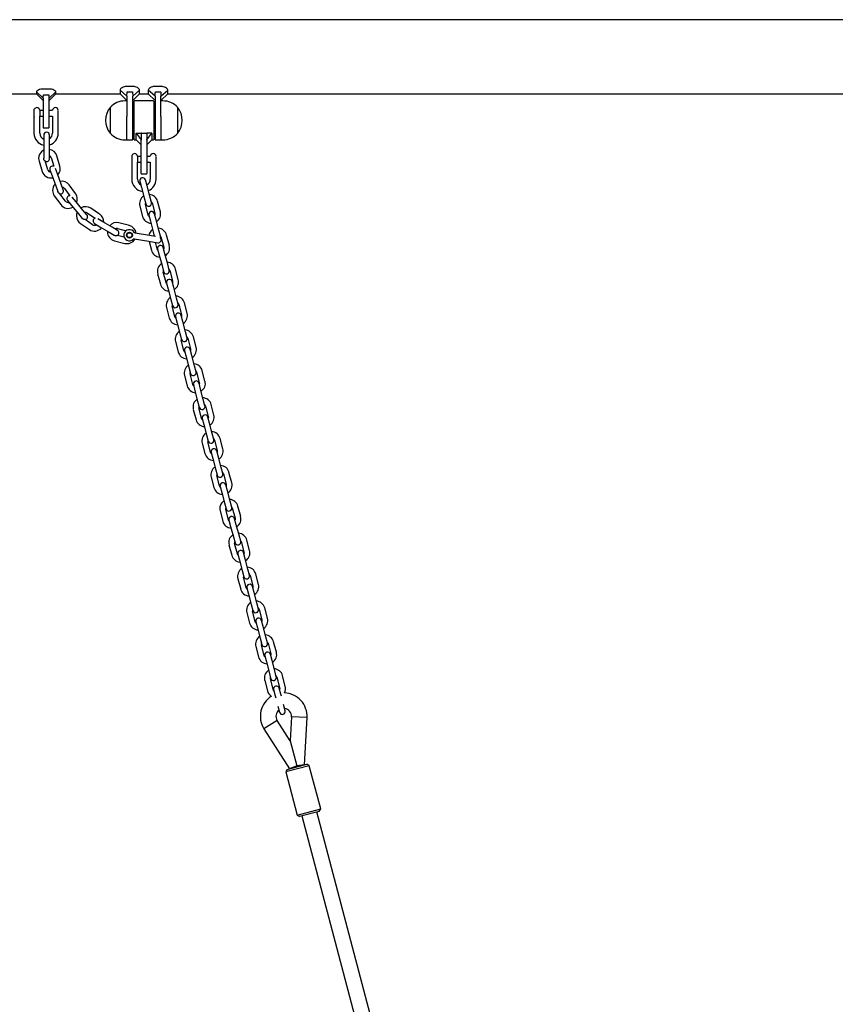
# Model space of a CAD drawing. Units: millimetres. Extents: x -18389 to 21973, y -3715 to 5748.
# Drawn here: x 16794 to 17632, y 1200 to 2212 of the extents above; entities that cross this region are included whole.
import ezdxf

# ---------------------------------------------------------------- set-up
doc = ezdxf.new("R2010")
doc.units = ezdxf.units.MM
doc.header["$LTSCALE"] = 10

msp = doc.modelspace()

# ---------------------------------------------------------------- linework, layer by layer
at = {"color": 7, "linetype": 'Continuous', "lineweight": 25}
for p, q in [((18926.6, 2211.5), (16601.3, 2211.5)), ((16589.2, 2135.4), (16811.3, 2135.4)), ((16811.3, 2137.5), (16811.3, 2135.4)), ((16818.3, 2130.9), (16811.3, 2137.5)), ((16811.3, 2135.4), (16818.3, 2128.4)), ((16823.9, 2140.3), (16818.7, 2140.3)), ((16824.3, 2130.9), (16831.3, 2137.5)), ((16824.3, 2128.4), (16831.3, 2135.4)), ((16831.3, 2135.4), (16831.3, 2137.5)), ((16831.3, 2135.4), (16897.3, 2135.4)), ((16897.3, 2139.2), (16897.3, 2135.4)), ((16904.3, 2132.9), (16897.3, 2139.2)), ((16897.3, 2135.4), (16904.3, 2128.4)), ((16909.9, 2143), (16904.7, 2143)), ((16904.7, 2137.4), (16909.9, 2137.4)), ((16910.3, 2132.9), (16917.3, 2139.2)), ((16910.3, 2128.4), (16917.3, 2135.4)), ((16917.3, 2135.4), (16917.3, 2139.2)), ((16917.3, 2135.4), (16926.3, 2135.4)), ((16926.3, 2139.2), (16926.3, 2135.4)), ((16933.3, 2132.9), (16926.3, 2139.2)), ((16926.3, 2135.4), (16933.3, 2128.4)), ((16938.9, 2143), (16933.7, 2143)), ((16933.7, 2137.4), (16938.9, 2137.4)), ((16939.3, 2132.9), (16946.3, 2139.2)), ((16939.3, 2128.4), (16946.3, 2135.4)), ((16946.3, 2135.4), (16946.3, 2139.2)), ((16946.3, 2135.4), (18347.3, 2135.4)), ((16818.3, 2130.9), (16818.3, 2115.4)), ((16818.7, 2134.2), (16823.9, 2134.2)), ((16824.3, 2115.4), (16824.3, 2130.9)), ((16904.3, 2128.1), (16902.3, 2128.1)), ((16904.3, 2132.9), (16904.3, 2112.1)), ((16910.3, 2108.1), (16910.3, 2132.9)), ((16911.8, 2088.5), (16911.8, 2127.7)), ((16931.4, 2128.1), (16912.2, 2128.1)), ((16931.8, 2127.7), (16931.8, 2088.5)), ((16933.3, 2132.9), (16933.3, 2108.1)), ((16939.3, 2112.1), (16939.3, 2132.9)), ((16941.3, 2128.1), (16939.3, 2128.1)), ((16809.1, 2111.7), (16809.1, 2119.5)), ((16814.7, 2118.5), (16814.7, 2112.4)), ((16818.3, 2118.4), (16814.7, 2118.4)), ((16818.3, 2115.4), (16818.3, 2100.8)), ((16827.8, 2118.4), (16824.3, 2118.4)), ((16824.3, 2100.8), (16824.3, 2115.4)), ((16833.8, 2118.4), (16833.8, 2118.4)), ((16833.8, 2112.4), (16833.8, 2118.4)), ((16887.3, 2094.6), (16887.3, 2121.6)), ((16911.8, 2118.1), (16910.3, 2118.1)), ((16933.3, 2118.1), (16931.8, 2118.1)), ((16956.3, 2121.6), (16956.3, 2117)), ((16956.3, 2121.6), (16956.3, 2097.1)), ((16956.3, 2117), (16956.3, 2094.6)), ((16808.8, 2111.3), (16808.8, 2094.9)), ((16809.1, 2111.7), (16809, 2111.5)), ((16814.7, 2112.4), (16818.3, 2112.4)), ((16814.8, 2112.3), (16814.7, 2112.4)), ((16814.7, 2112.4), (16814.8, 2112.3)), ((16814.8, 2094.9), (16814.8, 2112.3)), ((16824.3, 2112.4), (16827.8, 2112.4)), ((16827.8, 2112.4), (16827.8, 2094.9)), ((16833.8, 2094.9), (16833.8, 2112.4)), ((16904.3, 2088.1), (16904.3, 2112.1)), ((16910.3, 2088.5), (16910.3, 2108.1)), ((16933.3, 2108.1), (16933.3, 2088.5)), ((16939.3, 2112.1), (16939.3, 2088.1)), ((16818.7, 2100.4), (16823.9, 2100.4)), ((16910.3, 2098.1), (16911.8, 2098.1)), ((16913.8, 2094.9), (16918.8, 2094.9)), ((16913.8, 2088.1), (16913.8, 2094.9)), ((16913.8, 2094.9), (16918.8, 2088.1)), ((16918.8, 2094.9), (16918.8, 2088.1)), ((16919.2, 2094.9), (16924.4, 2094.9)), ((16929.8, 2094.9), (16924.8, 2094.9)), ((16924.8, 2088.1), (16929.8, 2094.9)), ((16924.8, 2094.9), (16924.8, 2088.1)), ((16929.8, 2094.9), (16929.8, 2088.1)), ((16931.8, 2098.1), (16933.3, 2098.1)), ((16956.3, 2097.1), (16956.3, 2094.6)), ((16818.8, 2092.9), (16818.8, 2086.4)), ((16818.8, 2086.4), (16818.8, 2075.4)), ((16824.8, 2086.4), (16824.8, 2092.9)), ((16824.8, 2075.4), (16824.8, 2086.4)), ((16902.3, 2088.1), (16904.3, 2088.1)), ((16904.7, 2088.1), (16909.9, 2088.1)), ((16912.2, 2088.1), (16913.8, 2088.1)), ((16913.8, 2088.1), (16918.8, 2083.1)), ((16918.8, 2088.1), (16918.8, 2087.8)), ((16918.8, 2068.1), (16918.8, 2087.8)), ((16924.8, 2083.1), (16929.8, 2088.1)), ((16924.8, 2087.8), (16924.8, 2088.1)), ((16924.8, 2087.8), (16924.8, 2068.1)), ((16929.8, 2088.1), (16931.4, 2088.1)), ((16933.7, 2088.1), (16938.9, 2088.1)), ((16939.3, 2088.1), (16941.3, 2088.1)), ((16818.8, 2075.4), (16818.8, 2069.3)), ((16824.8, 2068.9), (16824.8, 2075.4)), ((16814, 2066.2), (16817.2, 2055.7)), ((16822.9, 2057.4), (16820.2, 2066.4)), ((16826.5, 2069.9), (16829.2, 2061)), ((16835.4, 2061.1), (16832.2, 2071.6)), ((16909.3, 2064), (16909.3, 2047.6)), ((16909.6, 2064.3), (16909.5, 2064.2)), ((16909.6, 2064.3), (16909.6, 2072.2)), ((16915.2, 2071.2), (16915.2, 2065)), ((16918.8, 2071.1), (16915.2, 2071.1)), ((16915.2, 2065.1), (16918.8, 2065.1)), ((16915.3, 2065), (16915.2, 2065)), ((16915.2, 2065), (16915.3, 2065)), ((16915.3, 2047.6), (16915.3, 2065)), ((16918.8, 2053.5), (16918.8, 2068.1)), ((16928.3, 2071.1), (16924.8, 2071.1)), ((16924.8, 2068.1), (16924.8, 2053.5)), ((16924.8, 2065.1), (16928.3, 2065.1)), ((16928.3, 2065.1), (16928.3, 2047.6)), ((16934.3, 2071.1), (16934.3, 2071.1)), ((16934.3, 2065.1), (16934.3, 2071.1)), ((16934.3, 2047.6), (16934.3, 2065.1)), ((16825.2, 2057.2), (16827.4, 2051.1)), ((16833, 2053.1), (16831, 2058.8)), ((16827.4, 2051.1), (16831.1, 2040.7)), ((16836.8, 2042.7), (16833, 2053.1)), ((16917.6, 2045.5), (16919.2, 2039.2)), ((16919.2, 2053.1), (16924.4, 2053.1)), ((16925, 2040.7), (16923.4, 2047)), ((16831.1, 2040.7), (16833.2, 2034.9)), ((16838.9, 2036.6), (16836.8, 2042.7)), ((16840.2, 2038.1), (16845.7, 2030.6)), ((16851.6, 2032.8), (16845.1, 2041.7)), ((16919.2, 2039.2), (16922, 2028.5)), ((16927.8, 2030.1), (16925, 2040.7)), ((16829.7, 2030.4), (16836.3, 2021.6)), ((16841.1, 2025.1), (16835.5, 2032.7)), ((16843.3, 2025.7), (16847.4, 2020.7)), ((16852.1, 2024.5), (16848.2, 2029.2)), ((16859, 2016), (16852.1, 2024.5)), ((16922, 2028.5), (16923.7, 2022.3)), ((16929.5, 2023.8), (16927.8, 2030.1)), ((16930.1, 2023.4), (16932.9, 2012.8)), ((16938.7, 2014.3), (16935.9, 2025)), ((16847.4, 2020.7), (16854.4, 2012.2)), ((16863.2, 2011), (16859, 2016)), ((16876.3, 2011.7), (16867.2, 2017.8)), ((16917.5, 2020.1), (16920.3, 2009.5)), ((16926.1, 2011), (16923.3, 2021.7)), ((16854.4, 2012.2), (16858.3, 2007.4)), ((16869.1, 2000.9), (16861.3, 2006.1)), ((16863.9, 2012.8), (16871.6, 2007.6)), ((16879.6, 2004), (16874.4, 2007.1)), ((16889, 1998.3), (16879.6, 2004)), ((16926.8, 2010.7), (16928.4, 2004.4)), ((16928.4, 2004.4), (16931.2, 1993.7)), ((16934.2, 2005.9), (16932.6, 2012.2)), ((16937, 1995.3), (16934.2, 2005.9)), ((16856.6, 2002.1), (16865.7, 1995.9)), ((16871, 2002.2), (16876.5, 1998.8)), ((16876.5, 1998.8), (16886, 1993.2)), ((16884.3, 1994.2), (16884.3, 1993.6)), ((16886, 1993.2), (16891.2, 1990)), ((16894.6, 1995), (16889, 1998.3)), ((16894.6, 1997), (16903.5, 1994.7)), ((16906.8, 2000.1), (16896.1, 2002.8)), ((16931.2, 1993.7), (16932.4, 1989)), ((16938.7, 1989), (16937, 1995.3)), ((16891.4, 1984.4), (16902.1, 1981.7)), ((16901.6, 1988), (16894.5, 1989.8)), ((16911.8, 1986.3), (16926.7, 1983.9)), ((16927.6, 1989.8), (16912.8, 1992.2)), ((16926.7, 1983.9), (16936, 1982.4)), ((16927.1, 1983.8), (16929.5, 1974.7)), ((16933.8, 1988.8), (16927.6, 1989.8)), ((16935.3, 1976.2), (16933.6, 1982.8)), ((16939.3, 1988.6), (16942.1, 1978)), ((16947.9, 1979.5), (16945.1, 1990.1)), ((16935.9, 1975.8), (16937.6, 1969.6)), ((16943.4, 1971.1), (16941.7, 1977.4)), ((16937.6, 1969.6), (16940.4, 1958.9)), ((16946.2, 1960.4), (16943.4, 1971.1)), ((16940.4, 1958.9), (16942, 1952.6)), ((16947.8, 1954.2), (16946.2, 1960.4)), ((16948.4, 1953.8), (16951.2, 1943.2)), ((16957, 1944.7), (16954.2, 1955.3)), ((16935.9, 1950.5), (16938.7, 1939.9)), ((16944.5, 1941.4), (16941.7, 1952)), ((16952.5, 1936.3), (16950.9, 1942.6)), ((16945.1, 1941), (16946.7, 1934.7)), ((16946.7, 1934.7), (16949.5, 1924.1)), ((16955.3, 1925.6), (16952.5, 1936.3)), ((16949.5, 1924.1), (16951.2, 1917.8)), ((16957, 1919.3), (16955.3, 1925.6)), ((16945, 1915.7), (16947.8, 1905)), ((16953.6, 1906.6), (16950.8, 1917.2)), ((16957.6, 1919), (16960.4, 1908.4)), ((16966.2, 1909.9), (16963.4, 1920.5)), ((16954.2, 1906.2), (16955.9, 1899.9)), ((16961.7, 1901.5), (16960.1, 1907.7)), ((16955.9, 1899.9), (16958.7, 1889.3)), ((16964.5, 1890.8), (16961.7, 1901.5)), ((16958.7, 1889.3), (16960.4, 1883)), ((16962.8, 1871.8), (16960, 1882.4)), ((16966.2, 1884.5), (16964.5, 1890.8)), ((16966.8, 1884.2), (16969.6, 1873.5)), ((16975.4, 1875.1), (16972.6, 1885.7)), ((16954.2, 1880.9), (16957, 1870.2)), ((16963.4, 1871.4), (16965.1, 1865.1)), ((16970.9, 1866.6), (16969.2, 1872.9)), ((16965.1, 1865.1), (16967.9, 1854.5)), ((16973.7, 1856), (16970.9, 1866.6)), ((16967.9, 1854.5), (16969.5, 1848.2)), ((16975.3, 1849.7), (16973.7, 1856)), ((16963.4, 1846.1), (16966.2, 1835.4)), ((16972, 1836.9), (16969.2, 1847.6)), ((16975.9, 1849.4), (16978.7, 1838.7)), ((16984.5, 1840.3), (16981.7, 1850.9)), ((16972.6, 1836.6), (16974.2, 1830.3)), ((16980, 1831.8), (16978.4, 1838.1)), ((16982.8, 1821.2), (16980, 1831.8)), ((16974.2, 1830.3), (16977, 1819.7)), ((16984.5, 1814.9), (16982.8, 1821.2)), ((16972.5, 1811.2), (16975.3, 1800.6)), ((16977, 1819.7), (16978.7, 1813.4)), ((16981.1, 1802.1), (16978.3, 1812.8)), ((16985.1, 1814.6), (16987.9, 1803.9)), ((16993.7, 1805.4), (16990.9, 1816.1)), ((16981.7, 1801.8), (16983.4, 1795.5)), ((16989.2, 1797), (16987.5, 1803.3)), ((16983.4, 1795.5), (16986.2, 1784.9)), ((16992, 1786.4), (16989.2, 1797)), ((16986.2, 1784.9), (16987.9, 1778.6)), ((16993.7, 1780.1), (16992, 1786.4)), ((17002.9, 1770.6), (17000.1, 1781.3)), ((16981.7, 1776.4), (16984.5, 1765.8)), ((16990.3, 1767.3), (16987.5, 1778)), ((16994.3, 1779.7), (16997.1, 1769.1)), ((16990.9, 1767), (16992.6, 1760.7)), ((16992.6, 1760.7), (16995.4, 1750)), ((16998.4, 1762.2), (16996.7, 1768.5)), ((17001.2, 1751.6), (16998.4, 1762.2)), ((16995.4, 1750), (16997, 1743.8)), ((17002.8, 1745.3), (17001.2, 1751.6)), ((16990.9, 1741.6), (16993.7, 1731)), ((16999.5, 1732.5), (16996.7, 1743.1)), ((17003.4, 1744.9), (17006.2, 1734.3)), ((17012, 1735.8), (17009.2, 1746.5)), ((17000.1, 1732.1), (17001.7, 1725.9)), ((17007.5, 1727.4), (17005.9, 1733.7)), ((17001.7, 1725.9), (17004.5, 1715.2)), ((17010.3, 1716.8), (17007.5, 1727.4)), ((17004.5, 1715.2), (17006.2, 1708.9)), ((17012, 1710.5), (17010.3, 1716.8)), ((17012.6, 1710.1), (17015.4, 1699.5)), ((17021.2, 1701), (17018.4, 1711.6)), ((17000, 1706.8), (17002.8, 1696.2)), ((17008.6, 1697.7), (17005.8, 1708.3)), ((17009.2, 1697.3), (17010.9, 1691)), ((17010.9, 1691), (17013.7, 1680.4)), ((17016.7, 1692.6), (17015, 1698.9)), ((17019.5, 1681.9), (17016.7, 1692.6)), ((17013.7, 1680.4), (17015.4, 1674.1)), ((17021.2, 1675.7), (17019.5, 1681.9)), ((17009.2, 1672), (17012, 1661.3)), ((17017.8, 1662.9), (17015, 1673.5)), ((17021.8, 1675.3), (17024.6, 1664.7)), ((17030.4, 1666.2), (17027.6, 1676.8)), ((17018.4, 1662.5), (17020.1, 1656.2)), ((17025.9, 1657.8), (17024.2, 1664)), ((17020.1, 1656.2), (17022.9, 1645.6)), ((17028.7, 1647.1), (17025.9, 1657.8)), ((17022.9, 1645.6), (17024.5, 1639.3)), ((17027, 1628.1), (17024.2, 1638.7)), ((17030.3, 1640.8), (17028.7, 1647.1)), ((17030.9, 1640.5), (17033.7, 1629.8)), ((17039.5, 1631.4), (17036.7, 1642)), ((17018.4, 1637.2), (17021.2, 1626.5)), ((17035, 1622.9), (17033.4, 1629.2)), ((17027.6, 1627.7), (17029.2, 1621.4)), ((17029.2, 1621.4), (17032, 1610.8)), ((17037.8, 1612.3), (17035, 1622.9)), ((17032, 1610.8), (17033.7, 1604.5)), ((17039.5, 1606), (17037.8, 1612.3)), ((17027.5, 1602.4), (17030.3, 1591.7)), ((17036.1, 1593.2), (17033.3, 1603.9)), ((17040.1, 1605.7), (17042.9, 1595)), ((17048.7, 1596.6), (17045.9, 1607.2)), ((17036.7, 1592.9), (17038.4, 1586.6)), ((17044.2, 1588.1), (17042.5, 1594.4)), ((17047, 1577.5), (17044.2, 1588.1)), ((17038.4, 1586.6), (17041.2, 1576)), ((17041.2, 1576), (17042.9, 1569.7)), ((17045.3, 1558.4), (17042.5, 1569.1)), ((17048.7, 1571.2), (17047, 1577.5)), ((17049.3, 1570.9), (17052.1, 1560.2)), ((17057.9, 1561.7), (17055.1, 1572.4)), ((17036.7, 1567.5), (17039.5, 1556.9)), ((17045.9, 1558.1), (17047.6, 1551.8)), ((17053.4, 1553.3), (17051.7, 1559.6)), ((17047.6, 1551.8), (17050.4, 1541.2)), ((17056.2, 1542.7), (17053.4, 1553.3)), ((17050.4, 1541.2), (17052, 1534.9)), ((17057.8, 1536.4), (17056.2, 1542.7)), ((17067, 1526.9), (17064.2, 1537.6)), ((17045.9, 1532.7), (17048.7, 1522.1)), ((17054.5, 1523.6), (17051.7, 1534.3)), ((17058.4, 1536), (17061.2, 1525.4)), ((17055.1, 1523.3), (17056.7, 1517)), ((17062.5, 1518.5), (17060.9, 1524.8)), ((17063.1, 1516.4), (17062.5, 1518.5)), ((17056.7, 1517), (17057.3, 1514.9)), ((17067, 1501.6), (17065.3, 1507.9)), ((17059.5, 1506.3), (17061.2, 1500.1)), ((17058.6, 1491.6), (17045.1, 1483)), ((17072.1, 1470.5), (17058.6, 1491.6)), ((17073.4, 1495.4), (17072.1, 1470.5)), ((17089.4, 1494.6), (17073.4, 1495.4)), ((17086.8, 1445.9), (17089.4, 1494.6)), ((17045.1, 1483), (17071.3, 1441.9)), ((17072.1, 1470.5), (17078.8, 1445.1)), ((17068.9, 1441.2), (17089.2, 1446.6)), ((17091.7, 1445.1), (17089.2, 1446.6)), ((17089.2, 1446.6), (17089.2, 1446.6)), ((17091.7, 1445.1), (17067.5, 1438.8)), ((17068.9, 1441.2), (17067.5, 1438.8)), ((17067.5, 1438.8), (17079.2, 1394.3)), ((17078.8, 1445.1), (17071.3, 1441.9)), ((17086.8, 1445.9), (17078.8, 1445.1)), ((17078.8, 1445.1), (17086.8, 1445.9)), ((17103.4, 1400.7), (17091.7, 1445.1)), ((17079.2, 1394.3), (17103.4, 1400.7)), ((17102, 1398.2), (17081.6, 1392.9)), ((17256.9, 800), (17099.5, 1397.6)), ((17102, 1398.2), (17103.4, 1400.7)), ((17103.4, 1400.7), (17103.4, 1400.7)), ((17079.2, 1394.3), (17081.6, 1392.9)), ((17084.1, 1393.5), (17241.4, 796))]:
    msp.add_line(p, q, dxfattribs=at)
at = {"color": 7, "linetype": 'Continuous', "lineweight": 25, "flags": 128}
for points in [[(16927.1, 2009.4), (16926.6, 2009.9), (16926.1, 2011)], [(16932.9, 2012.8), (16933, 2011.6), (16932.9, 2010.9)], [(16938.7, 1987.4), (16938.8, 1987.9), (16938.7, 1989)], [(16936.2, 1974.6), (16935.8, 1975.1), (16935.3, 1976.2)], [(16942.1, 1978), (16942.2, 1976.8), (16942.1, 1976.1)], [(16951.2, 1943.2), (16951.3, 1942), (16951.2, 1941.3)], [(16945.4, 1939.8), (16945, 1940.3), (16944.5, 1941.4)], [(16954.6, 1905), (16954.1, 1905.5), (16953.6, 1906.6)], [(16960.4, 1908.4), (16960.5, 1907.1), (16960.4, 1906.5)], [(16963.7, 1870.1), (16963.3, 1870.7), (16962.8, 1871.8)], [(16969.6, 1873.5), (16969.7, 1872.3), (16969.5, 1871.7)], [(16972.9, 1835.3), (16972.5, 1835.8), (16972, 1836.9)], [(16978.7, 1838.7), (16978.8, 1837.5), (16978.7, 1836.9)], [(16982.1, 1800.5), (16981.6, 1801), (16981.1, 1802.1)], [(16987.9, 1803.9), (16988, 1802.7), (16987.9, 1802)], [(16991.2, 1765.7), (16990.8, 1766.2), (16990.3, 1767.3)], [(16997.1, 1769.1), (16997.2, 1767.9), (16997, 1767.2)], [(17000.4, 1730.9), (17000, 1731.4), (16999.5, 1732.5)], [(17006.2, 1734.3), (17006.3, 1733.1), (17006.2, 1732.4)], [(17015.4, 1699.5), (17015.5, 1698.3), (17015.4, 1697.6)], [(17009.6, 1696.1), (17009.1, 1696.6), (17008.6, 1697.7)], [(17018.7, 1661.3), (17018.3, 1661.8), (17017.8, 1662.9)], [(17024.6, 1664.7), (17024.7, 1663.4), (17024.5, 1662.8)], [(17033.7, 1629.8), (17033.8, 1628.6), (17033.7, 1628)], [(17027.9, 1626.4), (17027.5, 1627), (17027, 1628.1)], [(17037.1, 1591.6), (17036.6, 1592.1), (17036.1, 1593.2)], [(17042.9, 1595), (17043, 1593.8), (17042.9, 1593.2)], [(17046.2, 1556.8), (17045.8, 1557.3), (17045.3, 1558.4)], [(17052.1, 1560.2), (17052.2, 1559), (17052, 1558.3)], [(17055.4, 1522), (17055, 1522.5), (17054.5, 1523.6)], [(17061.2, 1525.4), (17061.3, 1524.2), (17061.2, 1523.5)]]:
    msp.add_lwpolyline(points, dxfattribs=at)
at = {"color": 7, "linetype": 'Continuous', "lineweight": 25}
for radius in [3, 2.5]:
    msp.add_circle((16906.9, 1990.1), radius, dxfattribs=at)
for centre, radius, start, end in [((16902.3, 2107.5), 20.6, 90, 136.8574), ((16912.2, 2127.7), 0.4, 90, 180), ((16931.4, 2127.7), 0.4, 0, 90), ((16941.3, 2107.5), 20.6, 43.1426, 90), ((16811.8, 2118.2), 3, 90, 153.2563), ((16811.8, 2118.2), 3, 6.6998, 90), ((16830.8, 2118.2), 3, 90, 175.2198), ((16830.8, 2118.2), 3, 4.7802, 90), ((16903, 2108.1), 20.7, 139.3537, 220.6463), ((16940.5, 2108.1), 20.7, 319.3537, 40.6463), ((16821.3, 2094.9), 12.5, 180, 258.463), ((16821.3, 2094.9), 6.5, 180, 247.3801), ((16818.7, 2100.8), 0.4, 180, 270), ((16821.8, 2092.9), 3, 0, 180), ((16823.9, 2100.8), 0.4, 270, 0), ((16821.3, 2094.9), 6.5, 302.579, 360), ((16821.3, 2094.9), 12.5, 286.2602, 360), ((16902.3, 2108.7), 20.6, 223.1426, 270), ((16941.3, 2108.7), 20.6, 270, 316.8574), ((16904.7, 2088.5), 0.4, 180, 270), ((16909.9, 2088.5), 0.4, 270, 0), ((16912.2, 2088.5), 0.4, 180, 270), ((16931.4, 2088.5), 0.4, 270, 0), ((16933.7, 2088.5), 0.4, 180, 270), ((16938.9, 2088.5), 0.4, 270, 0), ((16823.1, 2068.9), 9.5, 117.3178, 180), ((16823.1, 2068.9), 9.5, 16.6402, 80.0579), ((16912.3, 2070.9), 3, 90, 153.2563), ((16912.3, 2070.9), 3, 6.6998, 90), ((16931.3, 2070.9), 3, 90, 175.2198), ((16931.3, 2070.9), 3, 4.7802, 90), ((16823.1, 2068.9), 9.5, 180, 196.6402), ((16821.8, 2068.9), 3, 239.2321, 0), ((16823.1, 2068.9), 3.5, 16.6402, 62.0545), ((16826.3, 2058.4), 9.5, 196.6402, 281.1604), ((16826.3, 2058.4), 3.5, 196.6402, 265.9619), ((16828, 2058.2), 3, 68.0822, 199.684), ((16826.3, 2058.4), 9.5, 318.5892, 16.6402), ((16919.2, 2053.5), 0.4, 180, 270), ((16924.4, 2053.5), 0.4, 270, 0), ((16837.4, 2036.1), 9.5, 36.3242, 99.7418), ((16921.8, 2047.6), 12.5, 180, 263.2099), ((16921.8, 2047.6), 6.5, 180, 239.8345), ((16920.5, 2046.2), 3, 14.75, 194.75), ((16921.8, 2047.6), 6.5, 297.2837, 360), ((16921.8, 2047.6), 12.5, 291.2295, 360), ((16837.4, 2036.1), 9.5, 137.0017, 180), ((16837.4, 2036.1), 9.5, 180, 216.3242), ((16836.1, 2035.6), 3, 258.9161, 19.684), ((16837.4, 2036.1), 3.5, 36.3242, 81.7385), ((16843.9, 2027.2), 3.5, 216.3242, 285.6459), ((16845.6, 2027.6), 3, 87.7662, 219.3679), ((16843.9, 2027.2), 9.5, 338.2732, 36.3242), ((16926.7, 2022.5), 9.5, 123.1585, 194.75), ((16926.7, 2022.5), 3.5, 163.7473, 194.75), ((16926.6, 2023), 3, 194.75, 14.75), ((16926.7, 2022.5), 9.5, 14.75, 86.3415), ((16926.7, 2022.5), 3.5, 14.75, 45.7527), ((16843.9, 2027.2), 9.5, 216.3242, 300.8444), ((16861.9, 2009.9), 9.5, 156.6857, 180), ((16861.9, 2009.9), 9.5, 56.0082, 119.4258), ((16861.9, 2009.9), 3.5, 56.0082, 101.4224), ((16929.7, 2011.4), 3, 14.75, 194.75), ((16929.5, 2011.9), 9.5, 303.1585, 14.75), ((16861.9, 2009.9), 9.5, 180, 236.0082), ((16860.9, 2009.1), 3, 278.6, 39.3679), ((16872.5, 2004.8), 3, 107.4502, 239.0519), ((16871, 2003.8), 9.5, 357.9572, 56.0082), ((16893.8, 1993.6), 9.5, 75.6921, 139.1097), ((16929.5, 2011.9), 9.5, 194.75, 266.3415), ((16871, 2003.8), 9.5, 236.0082, 320.5283), ((16871, 2003.8), 3.5, 236.0082, 305.3298), ((16893.8, 1993.6), 9.5, 180, 255.6921), ((16893.8, 1993.6), 3.5, 75.6921, 121.1064), ((16893.1, 1992.4), 3, 298.284, 59.0519), ((16906.9, 1990.1), 5.75, 27.1727, 314.4903), ((16904.4, 1990.9), 9.5, 6.9516, 75.6921), ((16935.9, 1987.7), 9.5, 123.1585, 166.4799), ((16935.9, 1987.7), 9.5, 14.75, 86.3415), ((16904.4, 1990.9), 9.5, 255.6921, 330.1038), ((16911.6, 1985.3), 1, 80.8315, 134.4903), ((16912.9, 1993.2), 1, 207.1727, 260.8315), ((16936.5, 1985.3), 3, 260.8315, 44.6759), ((16935.9, 1987.7), 3.5, 14.75, 45.7527), ((16938.7, 1977.1), 9.5, 194.75, 266.3415), ((16938.8, 1976.6), 3, 14.75, 194.75), ((16938.7, 1977.1), 9.5, 303.1585, 14.75), ((16945.1, 1952.9), 9.5, 14.75, 86.3415), ((16945.1, 1952.9), 9.5, 123.1585, 194.75), ((16945.1, 1952.9), 3.5, 163.7473, 194.75), ((16944.9, 1953.4), 3, 194.75, 14.75), ((16945.1, 1952.9), 3.5, 14.75, 45.7527), ((16948, 1941.8), 3, 14.75, 194.75), ((16947.9, 1942.3), 9.5, 303.1585, 14.75), ((16947.9, 1942.3), 9.5, 194.75, 266.3415), ((16954.2, 1918.1), 9.5, 123.1585, 194.75), ((16954.2, 1918.1), 9.5, 14.75, 86.3415), ((16954.2, 1918.1), 3.5, 163.7473, 194.75), ((16954.1, 1918.6), 3, 194.75, 14.75), ((16954.2, 1918.1), 3.5, 14.75, 45.7527), ((16957, 1907.5), 9.5, 194.75, 266.3415), ((16957.1, 1907), 3, 14.75, 194.75), ((16957, 1907.5), 9.5, 303.1585, 14.75), ((16963.4, 1883.3), 9.5, 14.75, 86.3415), ((16963.4, 1883.3), 9.5, 123.1585, 194.75), ((16963.4, 1883.3), 3.5, 163.7473, 194.75), ((16963.3, 1883.8), 3, 194.75, 14.75), ((16963.4, 1883.3), 3.5, 14.75, 45.7527), ((16966.3, 1872.2), 3, 14.75, 194.75), ((16966.2, 1872.6), 9.5, 303.1585, 14.75), ((16966.2, 1872.6), 9.5, 194.75, 266.3415), ((16972.6, 1848.5), 9.5, 123.1585, 194.75), ((16972.6, 1848.5), 9.5, 14.75, 86.3415), ((16972.6, 1848.5), 3.5, 163.7473, 194.75), ((16972.4, 1849), 3, 194.75, 14.75), ((16972.6, 1848.5), 3.5, 14.75, 45.7527), ((16975.4, 1837.8), 9.5, 194.75, 266.3415), ((16975.5, 1837.4), 3, 14.75, 194.75), ((16975.4, 1837.8), 9.5, 303.1585, 14.75), ((16981.7, 1813.7), 9.5, 123.1585, 194.75), ((16981.7, 1813.7), 9.5, 14.75, 86.3415), ((16981.7, 1813.7), 3.5, 163.7473, 194.75), ((16981.6, 1814.1), 3, 194.75, 14.75), ((16981.7, 1813.7), 3.5, 14.75, 45.7527), ((16984.5, 1803), 9.5, 194.75, 266.3415), ((16984.6, 1802.5), 3, 14.75, 194.75), ((16984.5, 1803), 9.5, 303.1585, 14.75), ((16990.9, 1778.8), 9.5, 123.1585, 194.75), ((16990.9, 1778.8), 9.5, 14.75, 86.3415), ((16990.9, 1778.8), 3.5, 14.75, 45.7527), ((16990.9, 1778.8), 3.5, 163.7473, 194.75), ((16990.8, 1779.3), 3, 194.75, 14.75), ((16993.8, 1767.7), 3, 14.75, 194.75), ((16993.7, 1768.2), 9.5, 303.1585, 14.75), ((16993.7, 1768.2), 9.5, 194.75, 266.3415), ((17000.1, 1744), 9.5, 123.1585, 194.75), ((17000.1, 1744), 9.5, 14.75, 86.3415), ((17000.1, 1744), 3.5, 163.7473, 194.75), ((16999.9, 1744.5), 3, 194.75, 14.75), ((17000.1, 1744), 3.5, 14.75, 45.7527), ((17002.9, 1733.4), 9.5, 194.75, 266.3415), ((17003, 1732.9), 3, 14.75, 194.75), ((17002.9, 1733.4), 9.5, 303.1585, 14.75), ((17009.2, 1709.2), 9.5, 123.1585, 194.75), ((17009.2, 1709.2), 3.5, 163.7473, 194.75), ((17009.1, 1709.7), 3, 194.75, 14.75), ((17009.2, 1709.2), 9.5, 14.75, 86.3415), ((17009.2, 1709.2), 3.5, 14.75, 45.7527), ((17012.1, 1698.1), 3, 14.75, 194.75), ((17012, 1698.6), 9.5, 303.1585, 14.75), ((17012, 1698.6), 9.5, 194.75, 266.3415), ((17018.4, 1674.4), 9.5, 123.1585, 194.75), ((17018.4, 1674.4), 9.5, 14.75, 86.3415), ((17018.4, 1674.4), 3.5, 163.7473, 194.75), ((17018.3, 1674.9), 3, 194.75, 14.75), ((17018.4, 1674.4), 3.5, 14.75, 45.7527), ((17021.2, 1663.8), 9.5, 194.75, 266.3415), ((17021.3, 1663.3), 3, 14.75, 194.75), ((17021.2, 1663.8), 9.5, 303.1585, 14.75), ((17027.5, 1639.6), 9.5, 14.75, 86.3415), ((17027.5, 1639.6), 9.5, 123.1585, 194.75), ((17027.5, 1639.6), 3.5, 163.7473, 194.75), ((17027.4, 1640.1), 3, 194.75, 14.75), ((17027.5, 1639.6), 3.5, 14.75, 45.7527), ((17030.5, 1628.5), 3, 14.75, 194.75), ((17030.3, 1629), 9.5, 303.1585, 14.75), ((17030.3, 1629), 9.5, 194.75, 266.3415), ((17036.7, 1604.8), 9.5, 123.1585, 194.75), ((17036.7, 1604.8), 9.5, 14.75, 86.3415), ((17036.7, 1604.8), 3.5, 163.7473, 194.75), ((17036.6, 1605.3), 3, 194.75, 14.75), ((17036.7, 1604.8), 3.5, 14.75, 45.7527), ((17039.5, 1594.1), 9.5, 194.75, 266.3415), ((17039.6, 1593.7), 3, 14.75, 194.75), ((17039.5, 1594.1), 9.5, 303.1585, 14.75), ((17045.9, 1570), 9.5, 14.75, 86.3415), ((17045.9, 1570), 9.5, 123.1585, 194.75), ((17045.9, 1570), 3.5, 163.7473, 194.75), ((17045.8, 1570.4), 3, 194.75, 14.75), ((17045.9, 1570), 3.5, 14.75, 45.7527), ((17048.8, 1558.8), 3, 14.75, 194.75), ((17048.7, 1559.3), 9.5, 303.1585, 14.75), ((17048.7, 1559.3), 9.5, 194.75, 266.3415), ((17055, 1535.2), 9.5, 123.1585, 194.75), ((17055, 1535.2), 9.5, 14.75, 86.3415), ((17055, 1535.2), 3.5, 14.75, 45.7527), ((17055, 1535.2), 3.5, 163.7473, 194.75), ((17054.9, 1535.6), 3, 194.75, 14.75), ((17057.8, 1524.5), 9.5, 194.75, 238.8661), ((17058, 1524), 3, 14.75, 194.75), ((17057.8, 1524.5), 9.5, 330.6339, 14.75), ((17065.4, 1495.9), 24, 357.0053, 88.2401), ((17065.4, 1495.9), 24, 121.2599, 212.4947), ((17065.4, 1495.9), 8, 126.7743, 212.4947), ((17064.1, 1500.8), 3, 194.75, 14.75), ((17065.4, 1495.9), 8, 357.0053, 82.7257)]:
    msp.add_arc(centre, radius, start, end, dxfattribs=at)
for points, knots in [([(16818.7, 2140.3), (16817.7, 2140.2), (16815.7, 2140.1), (16813.3, 2139.3), (16811.9, 2138.5), (16811.4, 2137.9), (16811.3, 2137.6), (16811.3, 2137.5)], [0, 0, 0, 0, 0.269237, 0.525858, 0.767207, 0.884459, 1, 1, 1, 1]), ([(16831.3, 2137.5), (16831.2, 2137.6), (16831.2, 2137.9), (16830.6, 2138.5), (16829.3, 2139.3), (16826.8, 2140.1), (16824.9, 2140.2), (16823.9, 2140.3)], [0, 0, 0, 0, 0.11547, 0.232574, 0.474078, 0.730453, 1, 1, 1, 1]), ([(16904.7, 2143), (16904.1, 2143), (16903.1, 2143), (16901.2, 2142.6), (16899.2, 2141.7), (16897.6, 2140.4), (16897.4, 2139.6), (16897.3, 2139.2)], [0, 0, 0, 0, 0.136444, 0.271003, 0.526916, 0.768258, 1, 1, 1, 1]), ([(16904.3, 2132.9), (16904.3, 2133.9), (16904.3, 2135.2), (16904.5, 2136.7), (16904.6, 2137.2), (16904.6, 2137.4), (16904.6, 2137.4), (16904.7, 2137.4), (16904.7, 2137.4), (16904.7, 2137.4)], [0, 0, 0, 0, 0.632115, 0.887638, 0.965994, 0.988198, 0.995039, 0.997665, 1, 1, 1, 1]), ([(16917.3, 2139.2), (16917.2, 2139.4), (16917.2, 2139.9), (16916.6, 2140.7), (16915.2, 2141.8), (16913.1, 2142.6), (16911.3, 2143), (16910.4, 2143), (16909.9, 2143)], [0, 0, 0, 0, 0.125105, 0.250645, 0.50001, 0.749008, 0.874453, 1, 1, 1, 1]), ([(16909.9, 2137.4), (16909.9, 2137.4), (16909.9, 2137.4), (16909.9, 2137.4), (16909.9, 2137.4), (16910, 2137.2), (16910.1, 2136.7), (16910.2, 2135.2), (16910.3, 2133.9), (16910.3, 2132.9)], [0, 0, 0, 0, 0.002364, 0.005026, 0.011979, 0.034619, 0.113402, 0.368233, 1, 1, 1, 1]), ([(16933.7, 2143), (16933.1, 2143), (16932.1, 2143), (16930.2, 2142.6), (16928.2, 2141.7), (16926.6, 2140.4), (16926.4, 2139.6), (16926.3, 2139.2)], [0, 0, 0, 0, 0.136444, 0.271003, 0.526916, 0.768258, 1, 1, 1, 1]), ([(16933.3, 2132.9), (16933.3, 2133.9), (16933.3, 2135.2), (16933.5, 2136.7), (16933.6, 2137.2), (16933.6, 2137.4), (16933.6, 2137.4), (16933.7, 2137.4), (16933.7, 2137.4), (16933.7, 2137.4)], [0, 0, 0, 0, 0.632115, 0.887638, 0.965994, 0.988198, 0.995039, 0.997665, 1, 1, 1, 1]), ([(16946.3, 2139.2), (16946.2, 2139.4), (16946.2, 2139.9), (16945.6, 2140.7), (16944.2, 2141.8), (16942.1, 2142.6), (16940.3, 2143), (16939.4, 2143), (16938.9, 2143)], [0, 0, 0, 0, 0.125105, 0.250645, 0.50001, 0.749008, 0.874453, 1, 1, 1, 1]), ([(16938.9, 2137.4), (16938.9, 2137.4), (16938.9, 2137.4), (16938.9, 2137.4), (16938.9, 2137.4), (16939, 2137.2), (16939.1, 2136.7), (16939.2, 2135.2), (16939.3, 2133.9), (16939.3, 2132.9)], [0, 0, 0, 0, 0.002364, 0.005026, 0.011979, 0.034619, 0.113402, 0.368233, 1, 1, 1, 1]), ([(16818.3, 2130.9), (16818.3, 2131.6), (16818.3, 2132.6), (16818.5, 2133.6), (16818.6, 2134), (16818.6, 2134.1), (16818.6, 2134.2), (16818.7, 2134.2), (16818.7, 2134.2), (16818.7, 2134.2)], [0, 0, 0, 0, 0.633443, 0.886891, 0.963557, 0.986087, 0.993756, 0.996982, 1, 1, 1, 1]), ([(16823.9, 2134.2), (16823.9, 2134.2), (16823.9, 2134.2), (16823.9, 2134.2), (16823.9, 2134.1), (16824, 2134), (16824.1, 2133.6), (16824.2, 2132.6), (16824.2, 2131.6), (16824.3, 2130.9)], [0, 0, 0, 0, 0.0030539, 0.0063192, 0.0140931, 0.0369999, 0.1133496, 0.3666417, 1, 1, 1, 1]), ([(16808.8, 2111.3), (16808.8, 2111.3), (16808.8, 2111.3), (16808.9, 2111.4), (16809, 2111.5), (16809, 2111.5)], [0, 0, 0, 0, 0.195882, 0.924247, 1, 1, 1, 1]), ([(16814.8, 2112.3), (16814.8, 2112.3), (16814.8, 2112.3), (16814.8, 2112.3), (16814.8, 2112.3)], [0, 0, 0, 0, 0.341137, 1, 1, 1, 1]), ([(16919.2, 2094.9), (16919.2, 2094.9), (16919.1, 2094.9), (16919, 2094.8), (16918.9, 2094.7), (16918.8, 2094.4), (16918.8, 2094.1), (16918.8, 2093.9), (16918.8, 2093.9)], [0, 0, 0, 0, 0.043514, 0.097947, 0.191045, 0.445757, 0.996116, 1, 1, 1, 1]), ([(16924.4, 2094.9), (16924.4, 2094.9), (16924.4, 2094.9), (16924.5, 2094.8), (16924.6, 2094.7), (16924.7, 2094.4), (16924.8, 2094.1), (16924.8, 2093.9), (16924.8, 2093.9)], [0, 0, 0, 0, 0.043514, 0.097947, 0.191045, 0.445757, 0.996116, 1, 1, 1, 1]), ([(16819.1, 2067.7), (16819, 2068), (16818.8, 2068.5), (16818.8, 2069), (16818.8, 2069.3)], [0, 0, 0, 0, 0.510261, 1, 1, 1, 1]), ([(16820.2, 2066.3), (16820.2, 2066.4), (16820.2, 2066.4), (16820, 2066.5), (16819.8, 2066.8), (16819.4, 2067.2), (16819.2, 2067.6), (16819.1, 2067.7)], [0, 0, 0, 0, 0.15602, 0.355413, 0.563761, 0.79324, 1, 1, 1, 1]), ([(16909.3, 2064), (16909.3, 2064), (16909.3, 2064), (16909.4, 2064.1), (16909.5, 2064.1), (16909.5, 2064.2)], [0, 0, 0, 0, 0.195882, 0.924247, 1, 1, 1, 1]), ([(16915.3, 2065), (16915.3, 2065), (16915.3, 2065), (16915.3, 2065), (16915.3, 2065)], [0, 0, 0, 0, 0.341137, 1, 1, 1, 1]), ([(16834, 2033.6), (16833.8, 2033.8), (16833.5, 2034.2), (16833.3, 2034.7), (16833.2, 2035)], [0, 0, 0, 0, 0.510261, 1, 1, 1, 1]), ([(16835.5, 2032.7), (16835.5, 2032.7), (16835.5, 2032.7), (16835.3, 2032.8), (16834.9, 2032.9), (16834.5, 2033.2), (16834.2, 2033.5), (16834, 2033.6)], [0, 0, 0, 0, 0.15602, 0.355413, 0.563761, 0.79324, 1, 1, 1, 1]), ([(16859.6, 2006.5), (16859.3, 2006.6), (16858.8, 2006.8), (16858.5, 2007.3), (16858.3, 2007.5)], [0, 0, 0, 0, 0.510261, 1, 1, 1, 1]), ([(16861.3, 2006.1), (16861.3, 2006.1), (16861.3, 2006.1), (16861, 2006.1), (16860.6, 2006.2), (16860.1, 2006.3), (16859.7, 2006.4), (16859.6, 2006.5)], [0, 0, 0, 0, 0.1560196, 0.3554131, 0.5637611, 0.7932404, 1, 1, 1, 1]), ([(16892.7, 1989.5), (16892.5, 1989.6), (16891.9, 1989.6), (16891.5, 1989.9), (16891.2, 1990.1)], [0, 0, 0, 0, 0.510261, 1, 1, 1, 1]), ([(16894.5, 1989.8), (16894.5, 1989.8), (16894.5, 1989.8), (16894.3, 1989.7), (16893.9, 1989.6), (16893.3, 1989.5), (16892.9, 1989.5), (16892.7, 1989.5)], [0, 0, 0, 0, 0.15602, 0.355413, 0.563761, 0.79324, 1, 1, 1, 1])]:
    msp.add_open_spline(points, degree=3, knots=knots, dxfattribs=at)

doc.saveas('drawing.dxf')
